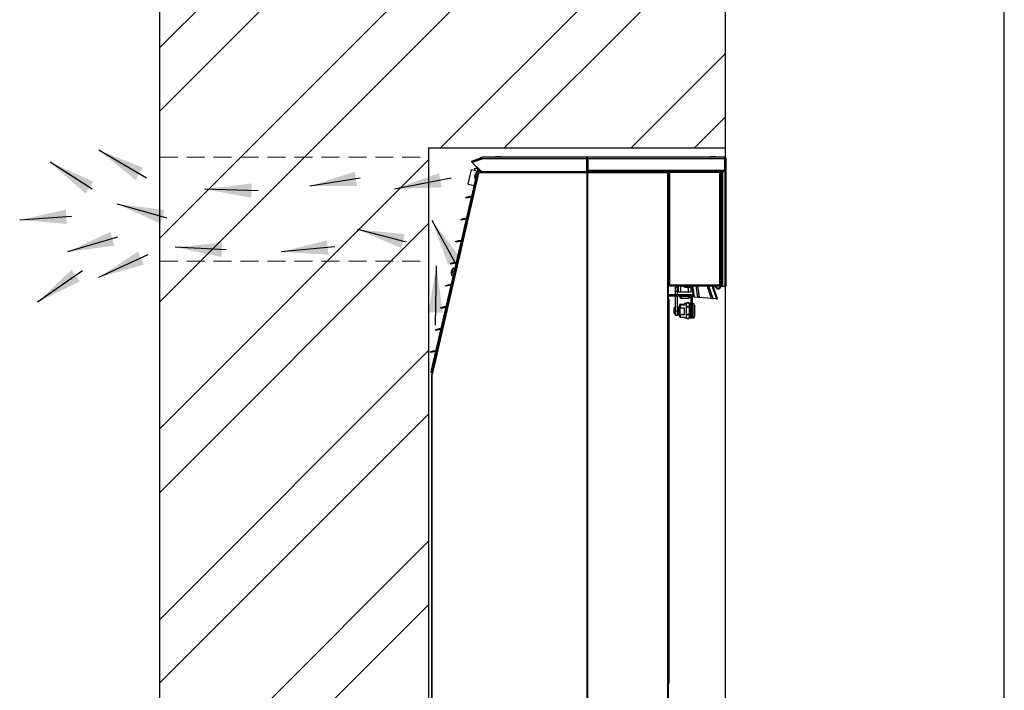
# Paper-space layout 'Foglio6' of a CAD drawing. Units: millimetres. Extents: x 5 to 415, y 5 to 292.
# Drawn here: x 266 to 335, y 163 to 210 of the extents above; entities that cross this region are included whole.
import ezdxf

# ---------------------------------------------------------------- set-up
doc = ezdxf.new("R2010")
doc.units = ezdxf.units.MM
doc.linetypes.add('HIDDEN', pattern=[1.905, 1.27, -0.635])
doc.layers.add('VORDERGRUND', color=160, linetype='Continuous')

psp = doc.layouts.new('Foglio6')

# ---------------------------------------------------------------- hatches: boundary and pattern name
at = {"linetype": 'Continuous', "lineweight": 18}
h = psp.add_hatch(dxfattribs=at)
h.set_pattern_fill('ANSI32', style=0)
edge = h.paths.add_edge_path(flags=0)
edge.add_line((315.729, 141.48), (315.729, 153.756))
edge.add_line((315.729, 153.756), (294.729, 153.756))
edge.add_line((294.729, 153.756), (294.729, 201.289))
edge.add_line((294.729, 201.289), (315.729, 201.289))
edge.add_line((315.729, 201.289), (315.729, 253.756))
edge.add_line((315.729, 253.756), (275.729, 253.756))
edge.add_line((275.729, 253.756), (275.729, 147.143))
edge.add_spline(control_points=[(275.729, 147.143), (279.159, 145.459), (288.634, 143.422), (302.877, 153.17), (309.799, 140.298), (314.404, 140.985), (315.729, 141.48)], knot_values=[0.371816, 0.371816, 0.371816, 0.371816, 0.398453, 0.439717, 0.465473, 0.475505, 0.475505, 0.475505, 0.475505], weights=[1, 1, 1, 1, 1, 1, 1], degree=3, periodic=0)

# ---------------------------------------------------------------- linework, layer by layer
at = {"color": 7, "linetype": 'Continuous', "lineweight": 25}
for p, q in [((275.729, 147.143), (275.729, 253.756)), ((315.729, 201.289), (315.729, 253.756)), ((335.437, 87.089), (335.437, 253.756)), ((294.729, 201.289), (315.729, 201.289)), ((294.729, 201.289), (294.729, 153.756)), ((315.729, 200.586), (315.729, 201.289)), ((297.784, 200.361), (298.346, 200.565)), ((298.321, 200.503), (297.801, 200.313)), ((298.497, 200.503), (297.825, 200.248)), ((298.413, 200.536), (298.321, 200.503)), ((298.497, 200.503), (298.321, 200.503)), ((298.346, 200.565), (298.437, 200.599)), ((298.477, 200.536), (298.413, 200.536)), ((298.477, 200.569), (298.485, 200.597)), ((298.477, 200.536), (298.477, 200.569)), ((298.477, 200.536), (305.901, 200.536)), ((298.477, 200.536), (298.497, 200.503)), ((298.485, 200.597), (298.5, 200.616)), ((298.5, 200.616), (298.518, 200.623)), ((305.978, 200.623), (298.518, 200.623)), ((299.618, 200.665), (299.607, 200.665)), ((299.618, 200.648), (299.618, 200.665)), ((299.625, 200.665), (299.618, 200.665)), ((299.632, 200.665), (299.642, 200.665)), ((299.642, 200.665), (299.677, 200.665)), ((299.642, 200.655), (299.642, 200.665)), ((299.715, 200.665), (299.677, 200.665)), ((299.725, 200.665), (299.715, 200.665)), ((299.732, 200.665), (299.739, 200.665)), ((299.739, 200.665), (299.749, 200.665)), ((305.91, 200.569), (305.901, 200.536)), ((305.901, 200.536), (305.933, 200.536)), ((305.901, 200.536), (305.901, 199.623)), ((305.927, 200.597), (305.91, 200.569)), ((305.951, 200.616), (305.927, 200.597)), ((305.933, 200.536), (305.956, 200.536)), ((305.933, 199.623), (305.933, 200.536)), ((305.978, 200.623), (305.951, 200.616)), ((306.001, 200.536), (305.956, 200.536)), ((305.956, 200.536), (305.956, 199.623)), ((305.984, 200.616), (305.978, 200.623)), ((315.658, 200.623), (305.978, 200.623)), ((305.99, 200.597), (305.984, 200.616)), ((305.995, 200.569), (305.99, 200.597)), ((306.001, 200.536), (305.995, 200.569)), ((306.001, 200.536), (306.001, 199.623)), ((306.001, 200.536), (315.645, 200.536)), ((314.741, 200.665), (314.752, 200.665)), ((314.774, 200.665), (314.752, 200.665)), ((314.811, 200.665), (314.774, 200.665)), ((314.812, 200.665), (314.85, 200.665)), ((314.85, 200.665), (314.849, 200.652)), ((314.872, 200.665), (314.85, 200.665)), ((314.872, 200.665), (314.871, 200.648)), ((314.883, 200.665), (314.872, 200.665)), ((315.648, 200.569), (315.645, 200.536)), ((315.645, 200.536), (315.712, 200.536)), ((315.645, 200.536), (315.645, 199.709)), ((315.651, 200.597), (315.648, 200.569)), ((315.655, 200.616), (315.651, 200.597)), ((315.658, 200.623), (315.655, 200.616)), ((315.712, 200.536), (315.745, 200.536)), ((315.712, 199.709), (315.712, 200.536)), ((315.745, 200.536), (315.745, 199.709)), ((297.801, 200.313), (297.784, 200.361)), ((297.825, 200.248), (297.801, 200.313)), ((298.346, 199.732), (297.825, 200.248)), ((297.825, 200.248), (297.83, 200.236)), ((298.338, 199.732), (297.83, 200.236)), ((298.19, 199.879), (297.956, 199.807)), ((297.956, 199.807), (297.982, 199.801)), ((297.982, 199.801), (298.201, 199.868)), ((298.193, 199.652), (298.228, 199.804)), ((298.228, 199.804), (298.235, 199.834)), ((298.271, 199.602), (294.964, 185.281)), ((298.287, 199.589), (294.98, 185.266)), ((297.532, 198.719), (297.774, 199.767)), ((297.774, 199.767), (298.197, 199.669)), ((297.991, 199.287), (297.992, 199.289)), ((298.003, 199.337), (298.002, 199.335)), ((298.003, 199.337), (298.01, 199.369)), ((298.021, 199.416), (298.021, 199.418)), ((298.021, 199.416), (298.021, 199.415)), ((298.142, 199.047), (298.262, 199.567)), ((298.262, 199.567), (298.162, 199.59)), ((298.193, 199.652), (298.178, 199.586)), ((298.258, 199.637), (298.193, 199.652)), ((298.258, 199.637), (298.243, 199.571)), ((298.291, 199.779), (298.258, 199.637)), ((298.262, 199.654), (298.333, 199.638)), ((298.271, 199.604), (298.271, 199.602)), ((298.322, 199.592), (298.271, 199.604)), ((298.323, 199.59), (298.271, 199.602)), ((298.308, 199.762), (298.282, 199.65)), ((298.287, 199.589), (298.287, 199.529)), ((298.287, 199.589), (298.325, 199.589)), ((298.287, 199.529), (298.31, 199.529)), ((305.947, 199.529), (298.31, 199.529)), ((298.322, 199.591), (298.351, 199.72)), ((298.323, 199.591), (298.323, 199.59)), ((298.325, 199.574), (298.325, 199.589)), ((298.338, 199.732), (298.346, 199.732)), ((305.947, 199.589), (298.353, 199.589)), ((298.39, 199.589), (298.41, 199.677)), ((298.543, 199.589), (298.398, 199.623)), ((298.4, 199.589), (298.401, 199.595)), ((298.401, 199.595), (298.425, 199.589)), ((298.621, 199.623), (298.613, 199.623)), ((298.621, 199.623), (305.901, 199.623)), ((299, 199.623), (298.993, 199.589)), ((299.006, 199.589), (299.014, 199.623)), ((299.545, 199.623), (299.545, 199.589)), ((299.812, 199.589), (299.812, 199.623)), ((300.213, 199.589), (300.213, 199.623)), ((300.412, 199.589), (300.412, 199.623)), ((301.007, 199.623), (301.007, 199.589)), ((301.34, 199.623), (301.34, 199.589)), ((304.038, 199.59), (304.038, 199.589)), ((305.901, 199.623), (305.933, 199.623)), ((305.956, 199.623), (305.933, 199.623)), ((305.947, 199.589), (305.947, 199.529)), ((305.947, 199.589), (305.99, 199.589)), ((305.947, 154.063), (305.947, 199.529)), ((306.001, 199.623), (305.956, 199.623)), ((305.99, 199.529), (305.99, 199.589)), ((306.026, 199.589), (305.99, 199.589)), ((311.632, 199.529), (305.99, 199.529)), ((305.99, 154.063), (305.99, 199.529)), ((306.001, 199.623), (306.067, 199.623)), ((311.632, 199.589), (306.026, 199.589)), ((306.067, 199.709), (315.645, 199.709)), ((306.067, 199.709), (306.067, 199.623)), ((306.067, 199.623), (311.771, 199.623)), ((307.506, 199.623), (307.505, 199.623)), ((308.304, 199.623), (308.303, 199.623)), ((310.992, 199.623), (310.992, 199.589)), ((311.525, 199.589), (311.525, 199.623)), ((311.632, 199.589), (311.632, 199.529)), ((311.632, 199.556), (311.771, 199.556)), ((311.632, 199.529), (311.688, 199.529)), ((311.632, 199.529), (311.632, 154.063)), ((311.688, 154.063), (311.688, 199.529)), ((311.688, 199.456), (311.771, 199.456)), ((311.688, 199.423), (311.771, 199.423)), ((311.691, 199.416), (311.691, 191.716)), ((311.691, 199.416), (311.764, 199.416)), ((311.702, 199.556), (311.702, 199.557)), ((311.764, 199.416), (311.771, 199.416)), ((311.764, 199.416), (311.764, 191.716)), ((311.771, 199.549), (311.771, 199.623)), ((315.33, 199.623), (311.771, 199.623)), ((311.771, 199.416), (311.771, 199.549)), ((315.33, 199.549), (311.771, 199.549)), ((315.33, 199.623), (315.338, 199.623)), ((315.33, 199.623), (315.33, 199.549)), ((315.33, 199.623), (315.331, 199.623)), ((315.33, 199.556), (315.331, 199.556)), ((315.331, 199.549), (315.33, 199.549)), ((315.331, 199.623), (315.331, 199.556)), ((315.331, 191.696), (315.331, 199.549)), ((315.331, 199.549), (315.404, 199.549)), ((315.338, 199.623), (315.404, 199.623)), ((315.338, 199.549), (315.338, 199.623)), ((315.404, 199.623), (315.611, 199.623)), ((315.404, 199.549), (315.404, 199.623)), ((315.404, 199.549), (315.404, 191.696)), ((315.475, 199.289), (315.404, 199.289)), ((315.475, 198.656), (315.475, 199.356)), ((315.475, 199.356), (315.478, 199.356)), ((315.478, 199.589), (315.512, 199.623)), ((315.478, 191.523), (315.478, 199.589)), ((315.478, 199.589), (315.512, 199.589)), ((315.512, 199.589), (315.512, 199.623)), ((315.512, 199.589), (315.512, 191.523)), ((315.712, 199.589), (315.512, 199.589)), ((315.62, 199.629), (315.611, 199.623)), ((315.611, 199.623), (315.658, 199.623)), ((315.628, 199.648), (315.62, 199.629)), ((315.636, 199.676), (315.628, 199.648)), ((315.645, 199.709), (315.636, 199.676)), ((315.645, 199.709), (315.712, 199.709)), ((315.658, 199.623), (315.712, 199.623)), ((315.712, 199.709), (315.745, 199.709)), ((315.745, 199.623), (315.712, 199.623)), ((315.712, 199.589), (315.712, 199.623)), ((315.745, 199.589), (315.712, 199.623)), ((315.712, 191.523), (315.712, 199.589)), ((315.712, 199.589), (315.745, 199.589)), ((315.729, 199.605), (315.729, 199.623)), ((315.743, 199.689), (315.745, 199.689)), ((315.744, 199.702), (315.744, 199.698)), ((315.744, 199.689), (315.745, 199.623)), ((315.745, 199.589), (315.745, 191.523)), ((294.944, 185.577), (297.995, 198.793)), ((295.009, 185.562), (298.06, 198.778)), ((297.532, 198.719), (297.955, 198.622)), ((298.142, 199.047), (297.762, 197.399)), ((297.995, 198.793), (298.047, 199.02)), ((298.06, 198.778), (297.995, 198.793)), ((297.995, 198.441), (298.003, 198.474)), ((298.002, 198.44), (297.995, 198.441)), ((298.033, 198.604), (298.003, 198.474)), ((298.02, 198.607), (298.04, 198.602)), ((298.042, 199.07), (298.142, 199.047)), ((298.058, 199.066), (298.047, 199.02)), ((298.047, 199.02), (298.112, 199.005)), ((298.112, 199.005), (298.06, 198.778)), ((298.123, 199.051), (298.112, 199.005)), ((315.475, 198.656), (315.478, 198.656)), ((315.478, 198.656), (315.478, 192.589)), ((297.388, 197.812), (297.52, 197.833)), ((297.398, 197.746), (297.388, 197.812)), ((297.53, 197.767), (297.398, 197.746)), ((297.761, 197.871), (297.52, 197.833)), ((297.52, 197.833), (297.53, 197.767)), ((297.767, 197.805), (297.53, 197.767)), ((311.691, 197.995), (311.688, 198.005)), ((297.673, 197.101), (297.692, 197.096)), ((297.704, 197.146), (297.704, 197.146)), ((297.655, 196.938), (295.016, 185.505)), ((297.401, 196.312), (297.16, 196.274)), ((297.655, 196.938), (297.636, 196.942)), ((311.688, 196.873), (311.691, 196.885)), ((297.028, 196.253), (297.16, 196.274)), ((297.038, 196.187), (297.028, 196.253)), ((297.17, 196.208), (297.038, 196.187)), ((297.16, 196.274), (297.17, 196.208)), ((297.407, 196.246), (297.17, 196.208)), ((311.691, 195.908), (311.688, 195.908)), ((311.688, 195.056), (311.691, 195.056)), ((296.668, 194.694), (296.8, 194.715)), ((296.678, 194.628), (296.668, 194.694)), ((296.81, 194.649), (296.678, 194.628)), ((297.041, 194.753), (296.8, 194.715)), ((296.8, 194.715), (296.81, 194.649)), ((297.047, 194.687), (296.81, 194.649)), ((311.688, 193.906), (311.691, 193.914)), ((311.691, 193.91), (311.688, 193.903)), ((296.308, 193.135), (296.44, 193.156)), ((296.318, 193.069), (296.308, 193.135)), ((296.45, 193.09), (296.318, 193.069)), ((296.681, 193.194), (296.44, 193.156)), ((296.44, 193.156), (296.45, 193.09)), ((296.687, 193.128), (296.45, 193.09)), ((311.691, 193.423), (311.688, 193.415)), ((311.688, 193.384), (311.691, 193.383)), ((311.691, 193.156), (311.688, 193.156)), ((296.336, 192.502), (296.332, 192.487)), ((296.336, 192.502), (296.342, 192.529)), ((296.357, 192.595), (296.351, 192.569)), ((296.366, 192.566), (296.351, 192.569)), ((296.357, 192.594), (296.361, 192.612)), ((296.383, 192.267), (296.483, 192.244)), ((296.603, 192.764), (296.503, 192.787)), ((315.475, 192.589), (315.478, 192.589)), ((315.475, 192.589), (315.475, 191.889)), ((295.948, 191.576), (296.08, 191.597)), ((295.959, 191.51), (295.948, 191.576)), ((296.09, 191.531), (295.959, 191.51)), ((296.321, 191.635), (296.08, 191.597)), ((296.08, 191.597), (296.09, 191.531)), ((296.327, 191.569), (296.09, 191.531)), ((311.691, 191.756), (311.688, 191.756)), ((311.707, 191.689), (311.688, 191.689)), ((311.707, 191.623), (311.688, 191.623)), ((311.764, 191.716), (311.691, 191.716)), ((311.707, 191.623), (311.707, 191.689)), ((311.707, 191.689), (311.771, 191.689)), ((311.771, 191.623), (311.707, 191.623)), ((311.771, 191.716), (311.764, 191.716)), ((311.771, 191.716), (311.771, 191.623)), ((311.771, 191.623), (315.331, 191.623)), ((311.771, 191.623), (311.771, 191.549)), ((311.771, 191.549), (315.331, 191.549)), ((312.331, 191.458), (312.198, 191.458)), ((312.198, 191.148), (312.198, 191.458)), ((312.331, 191.148), (312.331, 191.458)), ((312.398, 191.089), (312.398, 191.549)), ((312.552, 191.549), (312.552, 191.089)), ((312.718, 191.529), (312.718, 191.516)), ((312.718, 191.516), (313.384, 191.516)), ((312.796, 191.474), (312.792, 191.474)), ((313.264, 191.456), (313.264, 191.089)), ((313.31, 191.474), (313.306, 191.474)), ((313.36, 191.479), (313.367, 191.48)), ((313.474, 190.778), (313.363, 191.503)), ((313.363, 191.46), (313.37, 191.461)), ((313.364, 191.455), (313.371, 191.456)), ((313.364, 191.455), (313.366, 191.444)), ((313.366, 191.444), (313.372, 191.445)), ((313.366, 191.44), (313.373, 191.441)), ((313.384, 191.516), (313.384, 191.529)), ((314.837, 191.549), (315.146, 190.653)), ((315.331, 191.623), (315.331, 191.696)), ((315.404, 191.696), (315.331, 191.696)), ((315.331, 191.623), (315.331, 191.549)), ((315.404, 191.689), (315.338, 191.695)), ((315.451, 191.623), (315.367, 191.634)), ((315.478, 191.623), (315.395, 191.623)), ((315.475, 191.956), (315.404, 191.956)), ((315.404, 191.696), (315.404, 191.696)), ((315.478, 191.603), (315.473, 191.603)), ((315.475, 191.889), (315.478, 191.889)), ((315.478, 191.523), (315.512, 191.523)), ((315.478, 191.523), (315.512, 191.489)), ((315.512, 191.489), (315.512, 191.523)), ((315.512, 191.523), (315.712, 191.523)), ((315.712, 191.489), (315.512, 191.489)), ((315.712, 191.523), (315.745, 191.523)), ((315.712, 191.489), (315.712, 191.523)), ((315.712, 191.489), (315.745, 191.523)), ((315.729, 162.43), (315.729, 191.507)), ((313.292, 190.914), (311.688, 190.914)), ((313.292, 190.814), (311.688, 190.814)), ((312.331, 191.148), (312.198, 191.148)), ((312.198, 190.914), (312.198, 191.148)), ((312.198, 189.781), (312.198, 190.814)), ((312.331, 190.914), (312.331, 191.148)), ((312.331, 189.781), (312.331, 190.814)), ((312.552, 191.089), (312.398, 191.089)), ((312.519, 190.674), (312.519, 190.814)), ((313.11, 191.089), (312.552, 191.089)), ((312.586, 190.814), (312.586, 190.674)), ((312.586, 190.814), (313.119, 190.814)), ((313.11, 191.089), (313.11, 191.415)), ((313.264, 191.089), (313.11, 191.089)), ((313.119, 190.674), (313.119, 190.814)), ((313.186, 190.814), (313.186, 190.674)), ((313.292, 190.914), (313.292, 190.814)), ((313.299, 190.808), (313.399, 190.808)), ((313.299, 189.381), (313.299, 190.808)), ((313.368, 191.427), (313.375, 191.428)), ((313.368, 191.427), (313.371, 191.412)), ((313.371, 191.412), (313.377, 191.413)), ((313.371, 191.412), (313.372, 191.401)), ((313.372, 191.401), (313.379, 191.402)), ((313.372, 191.401), (313.375, 191.385)), ((313.375, 191.385), (313.381, 191.386)), ((313.378, 191.365), (313.384, 191.366)), ((313.378, 191.365), (313.379, 191.354)), ((313.379, 191.354), (313.386, 191.355)), ((313.385, 191.317), (313.392, 191.318)), ((313.392, 191.271), (313.399, 191.272)), ((313.396, 191.249), (313.402, 191.25)), ((313.396, 191.249), (313.397, 191.238)), ((313.397, 191.238), (313.404, 191.239)), ((313.399, 189.381), (313.399, 190.808)), ((313.4, 191.217), (313.407, 191.218)), ((313.405, 191.188), (313.411, 191.189)), ((313.405, 191.188), (313.407, 191.177)), ((313.407, 191.177), (313.413, 191.178)), ((313.41, 191.156), (313.416, 191.157)), ((313.414, 191.127), (313.421, 191.128)), ((313.414, 191.127), (313.416, 191.116)), ((313.416, 191.116), (313.422, 191.117)), ((313.419, 191.095), (313.426, 191.096)), ((313.426, 191.049), (313.433, 191.05)), ((313.433, 191.003), (313.44, 191.004)), ((313.436, 190.984), (313.443, 190.985)), ((313.436, 190.984), (313.439, 190.962)), ((313.439, 190.962), (313.446, 190.963)), ((313.442, 190.947), (313.448, 190.948)), ((313.445, 190.928), (313.451, 190.929)), ((313.445, 190.926), (313.451, 190.927)), ((313.445, 190.926), (313.448, 190.905)), ((313.448, 190.905), (313.455, 190.906)), ((313.451, 190.886), (313.458, 190.887)), ((313.451, 190.886), (313.458, 190.887)), ((313.451, 190.886), (313.452, 190.882)), ((313.451, 190.886), (313.451, 190.886)), ((313.452, 190.88), (313.459, 190.881)), ((313.458, 190.84), (313.465, 190.841)), ((313.465, 190.793), (313.472, 190.794)), ((313.529, 190.747), (313.504, 190.75)), ((313.508, 190.773), (313.777, 190.75)), ((313.799, 190.724), (313.529, 190.747)), ((313.875, 190.745), (313.873, 190.717)), ((313.875, 190.745), (314.73, 190.67)), ((315.195, 191.329), (315.228, 191.329)), ((315.359, 191.396), (315.369, 191.412)), ((295.961, 190.076), (295.72, 190.038)), ((311.688, 190.596), (311.738, 190.596)), ((311.738, 163.463), (311.738, 190.596)), ((312.499, 190.126), (312.472, 190.126)), ((312.472, 189.436), (312.472, 190.126)), ((312.519, 190.239), (312.499, 190.234)), ((312.499, 190.234), (312.499, 190.189)), ((312.499, 190.189), (312.519, 190.185)), ((312.499, 189.939), (312.499, 190.189)), ((312.586, 190.674), (312.519, 190.674)), ((312.519, 190.239), (312.832, 190.239)), ((312.519, 190.185), (312.519, 189.982)), ((312.832, 190.185), (312.519, 190.185)), ((312.586, 190.674), (313.119, 190.674)), ((312.964, 190.281), (312.832, 190.281)), ((312.832, 190.281), (312.832, 190.185)), ((313.009, 190.359), (312.964, 190.281)), ((312.964, 190.214), (312.964, 190.281)), ((312.964, 189.781), (312.964, 190.214)), ((313.009, 190.359), (313.12, 190.359)), ((313.009, 190.07), (313.12, 190.07)), ((313.186, 190.674), (313.119, 190.674)), ((313.164, 190.281), (313.12, 190.359)), ((313.279, 190.281), (313.164, 190.281)), ((313.164, 190.281), (313.164, 190.214)), ((313.164, 190.214), (313.164, 189.781)), ((313.299, 190.261), (313.279, 190.281)), ((313.279, 189.281), (313.279, 190.281)), ((313.476, 190.278), (313.399, 190.278)), ((313.529, 190.175), (313.476, 190.278)), ((313.476, 190.278), (313.476, 189.781)), ((313.529, 190.175), (313.529, 189.387)), ((313.531, 189.781), (313.531, 190.089)), ((313.873, 190.717), (313.799, 190.724)), ((314.728, 190.642), (313.873, 190.717)), ((314.73, 190.67), (314.728, 190.642)), ((314.807, 190.636), (314.728, 190.642)), ((315.074, 190.612), (314.807, 190.636)), ((314.832, 190.672), (315.099, 190.649)), ((315.112, 190.609), (315.074, 190.612)), ((295.588, 190.017), (295.72, 190.038)), ((295.599, 189.951), (295.588, 190.017)), ((295.73, 189.972), (295.599, 189.951)), ((295.72, 190.038), (295.73, 189.972)), ((295.967, 190.01), (295.73, 189.972)), ((312.073, 189.868), (312.071, 189.828)), ((312.071, 189.828), (312.073, 189.809)), ((312.073, 189.754), (312.071, 189.735)), ((312.071, 189.735), (312.073, 189.695)), ((312.079, 189.915), (312.073, 189.868)), ((312.073, 189.809), (312.079, 189.808)), ((312.079, 189.755), (312.073, 189.754)), ((312.073, 189.695), (312.079, 189.648)), ((312.079, 189.917), (312.079, 189.915)), ((312.079, 189.648), (312.079, 189.647)), ((312.153, 189.998), (312.153, 189.565)), ((312.198, 189.781), (312.331, 189.781)), ((312.198, 189.471), (312.198, 189.781)), ((312.198, 189.471), (312.331, 189.471)), ((312.414, 190.028), (312.331, 190.028)), ((312.331, 189.471), (312.331, 189.781)), ((312.331, 189.535), (312.414, 189.535)), ((312.381, 189.841), (312.414, 189.841)), ((312.381, 189.721), (312.381, 189.841)), ((312.414, 189.721), (312.381, 189.721)), ((312.414, 189.841), (312.414, 190.028)), ((312.424, 189.998), (312.414, 189.998)), ((312.424, 189.841), (312.414, 189.841)), ((312.414, 189.535), (312.414, 189.721)), ((312.414, 189.721), (312.424, 189.721)), ((312.414, 189.565), (312.424, 189.565)), ((312.464, 190.001), (312.424, 190.001)), ((312.424, 189.984), (312.424, 190.001)), ((312.424, 189.441), (312.424, 189.984)), ((312.464, 189.984), (312.424, 189.984)), ((312.424, 189.441), (312.464, 189.441)), ((312.472, 190.028), (312.464, 190.028)), ((312.464, 190.028), (312.464, 190.001)), ((312.464, 189.984), (312.464, 190.001)), ((312.464, 189.441), (312.464, 189.984)), ((312.464, 189.841), (312.472, 189.841)), ((312.472, 189.721), (312.464, 189.721)), ((312.464, 189.535), (312.472, 189.535)), ((312.472, 189.436), (312.499, 189.436)), ((312.519, 189.982), (312.499, 189.939)), ((312.499, 189.939), (312.499, 189.529)), ((312.499, 189.529), (312.519, 189.486)), ((312.499, 189.328), (312.499, 189.529)), ((312.519, 189.982), (312.832, 189.982)), ((312.519, 189.486), (312.519, 189.323)), ((312.832, 189.486), (312.519, 189.486)), ((312.832, 189.486), (312.832, 189.982)), ((312.964, 189.348), (312.964, 189.781)), ((312.964, 189.281), (312.964, 189.348)), ((313.12, 189.493), (313.009, 189.493)), ((313.164, 189.781), (313.164, 189.348)), ((313.164, 189.348), (313.164, 189.281)), ((313.299, 189.381), (313.399, 189.381)), ((313.299, 189.248), (313.299, 189.381)), ((313.399, 189.381), (313.399, 189.248)), ((313.476, 189.781), (313.476, 189.284)), ((313.476, 189.284), (313.529, 189.387)), ((313.531, 189.473), (313.531, 189.781)), ((312.519, 189.323), (312.499, 189.328)), ((312.519, 189.323), (312.832, 189.323)), ((312.832, 189.281), (312.832, 189.323)), ((312.832, 189.281), (312.964, 189.281)), ((312.964, 189.281), (313.009, 189.204)), ((313.12, 189.204), (313.009, 189.204)), ((313.12, 189.204), (313.164, 189.281)), ((313.164, 189.281), (313.279, 189.281)), ((313.279, 189.281), (313.299, 189.301)), ((313.399, 189.248), (313.299, 189.248)), ((313.399, 189.284), (313.476, 189.284)), ((295.228, 188.458), (295.36, 188.479)), ((295.239, 188.392), (295.228, 188.458)), ((295.37, 188.413), (295.239, 188.392)), ((295.601, 188.517), (295.36, 188.479)), ((295.36, 188.479), (295.37, 188.413)), ((295.607, 188.451), (295.37, 188.413)), ((294.868, 186.899), (295, 186.92)), ((294.879, 186.833), (294.868, 186.899)), ((295.01, 186.854), (294.879, 186.833)), ((295.241, 186.958), (295, 186.92)), ((295, 186.92), (295.01, 186.854)), ((295.247, 186.892), (295.01, 186.854)), ((294.909, 185.425), (294.944, 185.577)), ((294.974, 185.41), (294.909, 185.425)), ((294.944, 185.577), (295.009, 185.562)), ((294.964, 185.27), (294.962, 185.256)), ((294.962, 185.189), (294.98, 185.266)), ((294.978, 185.256), (294.962, 185.256)), ((294.962, 185.256), (294.962, 185.189)), ((294.962, 154.063), (294.962, 185.189)), ((294.964, 185.281), (295.03, 185.566)), ((294.966, 185.277), (294.964, 185.27)), ((294.979, 185.266), (294.964, 185.27)), ((294.973, 185.408), (294.974, 185.41)), ((294.993, 185.404), (294.973, 185.408)), ((295.009, 185.562), (294.974, 185.41)), ((294.98, 154.063), (294.98, 185.266)), ((295.016, 185.505), (294.993, 185.404)), ((294.997, 185.509), (295.016, 185.505)), ((295.041, 185.614), (295.041, 185.614)), ((311.688, 163.463), (311.738, 163.463))]:
    psp.add_line(p, q, dxfattribs=at)
at = {"color": 7, "linetype": 'HIDDEN', "lineweight": 18}
for p, q in [((275.729, 87.089), (275.729, 253.756)), ((315.729, 87.089), (315.729, 253.756)), ((335.437, 87.089), (335.437, 253.756)), ((294.729, 153.756), (294.729, 201.289)), ((294.729, 201.289), (315.729, 201.289)), ((275.729, 200.623), (294.729, 200.623)), ((275.729, 200.623), (275.729, 193.289)), ((294.729, 200.623), (294.729, 193.289)), ((315.729, 199.623), (315.729, 200.586)), ((315.729, 191.507), (315.729, 199.605)), ((275.729, 193.289), (294.729, 193.289))]:
    psp.add_line(p, q, dxfattribs=at)
at = {"color": 8, "linetype": 'Continuous', "lineweight": 25}
for p, q in [((298.228, 199.804), (298.277, 199.793)), ((298.025, 199.084), (298.141, 199.585)), ((298.042, 199.07), (298.162, 199.59)), ((300.265, 199.623), (300.265, 199.589)), ((300.328, 199.589), (300.328, 199.623)), ((298.003, 198.474), (298.01, 198.472)), ((297.761, 197.871), (297.769, 197.816)), ((297.703, 197.231), (297.722, 197.226)), ((297.401, 196.312), (297.409, 196.257)), ((311.691, 195.474), (311.688, 195.474)), ((297.041, 194.753), (297.05, 194.698)), ((311.691, 193.808), (311.688, 193.801)), ((296.681, 193.194), (296.69, 193.139)), ((296.366, 192.281), (296.437, 192.588)), ((296.383, 192.267), (296.456, 192.585)), ((296.437, 192.588), (296.482, 192.782)), ((296.456, 192.585), (296.503, 192.787)), ((296.321, 191.635), (296.33, 191.58)), ((313.051, 191.529), (312.718, 191.529)), ((313.384, 191.529), (313.051, 191.529)), ((313.389, 191.549), (313.508, 190.773)), ((313.777, 190.75), (313.655, 191.549)), ((313.752, 191.549), (313.875, 190.745)), ((314.73, 190.67), (314.427, 191.549)), ((314.529, 191.549), (314.832, 190.672)), ((315.099, 190.649), (314.788, 191.549)), ((295.961, 190.076), (295.97, 190.021)), ((312.083, 189.939), (312.083, 189.623)), ((295.601, 188.517), (295.61, 188.462)), ((295.241, 186.958), (295.25, 186.903))]:
    psp.add_line(p, q, dxfattribs=at)
at = {"color": 7, "linetype": 'Continuous', "lineweight": 25, "flags": 128}
for points in [[(298.234, 199.442), (298.233, 199.439), (298.231, 199.432), (298.229, 199.42), (298.225, 199.404), (298.22, 199.384), (298.215, 199.36), (298.209, 199.335), (298.203, 199.307), (298.196, 199.279), (298.19, 199.251), (298.183, 199.224), (298.177, 199.198), (298.172, 199.175), (298.167, 199.155), (298.164, 199.139), (298.161, 199.127), (298.159, 199.119), (298.159, 199.117), (298.159, 199.119), (298.161, 199.127), (298.164, 199.139), (298.167, 199.155), (298.169, 199.16)], [(298.271, 199.604), (298.27, 199.598), (298.266, 199.58), (298.262, 199.567)], [(311.688, 196.626), (311.688, 196.626), (311.69, 196.625), (311.691, 196.625), (311.691, 196.624)], [(311.691, 196.613), (311.691, 196.613), (311.69, 196.612), (311.688, 196.612), (311.688, 196.612)], [(311.691, 195.916), (311.691, 195.915), (311.69, 195.915), (311.688, 195.914), (311.688, 195.914)], [(314.937, 191.549), (314.975, 191.503), (315.015, 191.468)], [(315.403, 191.464), (315.449, 191.503), (315.478, 191.538)], [(315.427, 191.505), (315.44, 191.522), (315.478, 191.603)], [(314.807, 190.636), (314.812, 190.636), (314.816, 190.638), (314.821, 190.641), (314.825, 190.646), (314.828, 190.651), (314.83, 190.658), (314.831, 190.665), (314.832, 190.672)], [(315.074, 190.612), (315.079, 190.613), (315.083, 190.614), (315.088, 190.618), (315.092, 190.622), (315.095, 190.628), (315.097, 190.635), (315.099, 190.642), (315.099, 190.649)], [(312.079, 189.808), (312.079, 189.801), (312.079, 189.795), (312.079, 189.788), (312.079, 189.781), (312.079, 189.775), (312.079, 189.768), (312.079, 189.761), (312.079, 189.755)], [(295.041, 185.614), (295.041, 185.613), (295.04, 185.61), (295.04, 185.607), (295.038, 185.601), (295.037, 185.594), (295.035, 185.586), (295.033, 185.577), (295.03, 185.566)]]:
    psp.add_lwpolyline(points, dxfattribs=at)
at = {"color": 8, "linetype": 'Continuous', "lineweight": 25, "flags": 128}
psp.add_lwpolyline([(311.691, 193.728), (311.689, 193.728), (311.688, 193.728)], dxfattribs=at)
at = {"color": 7, "linetype": 'Continuous', "lineweight": 25}
for centre, radius, start, end in [((298.372, 200.519), 0.0532, 119.56306, 197.97294), ((298.463, 200.552), 0.0532, 119.56306, 197.97294), ((298.492, 200.607), 0.0108, 72.15318, 108.54717), ((299.678, 200.048), 0.621, 96.55236, 112.34782), ((299.654, 200.493), 0.176, 101.71359, 117.94499), ((299.601, 200.138), 0.512, 86.66114, 93.33886), ((299.696, 200.198), 0.471, 96.60841, 100.08244), ((299.649, 200.581), 0.0883, 106.25133, 114.05852), ((299.713, 200.493), 0.176, 101.71359, 117.94499), ((299.66, 200.194), 0.475, 73.28353, 83.37348), ((299.666, 200.121), 0.547, 81.38277, 83.88376), ((299.678, 200.048), 0.621, 67.65218, 83.44764), ((299.695, 200.194), 0.475, 73.28353, 83.37348), ((299.814, 200.481), 0.168, 84.1745, 95.8255), ((314.812, 200.048), 0.621, 96.63805, 112.34782), ((314.796, 200.183), 0.485, 96.54504, 106.52281), ((314.674, 200.494), 0.156, 83.94269, 96.05731), ((314.829, 200.183), 0.485, 96.54504, 106.52281), ((314.776, 200.504), 0.165, 61.08521, 77.80552), ((314.795, 200.187), 0.482, 80.61512, 83.47146), ((314.886, 200.125), 0.524, 86.70156, 93.29844), ((314.837, 200.504), 0.165, 61.08521, 77.80552), ((314.812, 200.048), 0.621, 67.65218, 83.36195), ((298.423, 199.256), 0.433, 175.93123, 203.35837), ((298.216, 199.282), 0.225, 178.14978, 192.02199), ((298.243, 199.203), 0.248, 161.28925, 172.71075), ((298.242, 199.325), 0.24, 177.73435, 191.19212), ((298.228, 199.33), 0.225, 178.14978, 192.02199), ((298.23, 199.273), 0.24, 142.80788, 156.26565), ((298.423, 199.256), 0.433, 130.64163, 158.06877), ((298.241, 199.319), 0.24, 142.80788, 156.26565), ((298.268, 199.39), 0.231, 161.07204, 172.92796), ((298.157, 199.566), 0.024, 77, 130.64163), ((298.363, 199.537), 0.0536, 101.42175, 188.04947), ((298.048, 199.093), 0.024, 203.35837, 257), ((297.755, 197.904), 0.0333, 279, 347), ((297.396, 196.345), 0.0333, 279, 347), ((297.036, 194.786), 0.0333, 279, 347), ((296.676, 193.227), 0.0333, 279, 347), ((296.742, 192.45), 0.412, 174.90154, 185.2791), ((296.357, 192.414), 0.0248, 148.83851, 185.16149), ((296.764, 192.453), 0.433, 185.27928, 203.35837), ((296.746, 192.465), 0.412, 174.90154, 185.2791), ((296.382, 192.487), 0.0581, 109.99962, 133.58963), ((296.406, 192.589), 0.0581, 200.41037, 224.00038), ((296.397, 192.552), 0.0581, 109.99962, 133.58963), ((296.746, 192.465), 0.412, 148.7209, 159.09846), ((296.811, 192.472), 0.454, 162.77755, 171.22245), ((296.388, 192.291), 0.024, 203.35837, 257), ((296.764, 192.453), 0.433, 130.64163, 148.72072), ((296.497, 192.763), 0.024, 77, 130.64163), ((296.316, 191.668), 0.0333, 279, 347), ((312.738, 191.529), 0.02, 90, 180), ((313.114, 192.133), 0.733, 237.33248, 244.03866), ((312.989, 192.133), 0.733, 295.96134, 302.66752), ((313.364, 191.529), 0.02, 0, 90), ((315.195, 191.489), 0.16, 157.97569, 270), ((315.212, 191.681), 0.278, 243.6364, 306.93468), ((315.228, 191.489), 0.16, 270, 50.08379), ((315.331, 191.696), 0.00667, 270, 354.78409), ((315.331, 191.696), 0.0733, 270, 354.78409), ((315.331, 191.696), 0.00667, 354.78409, 0), ((315.331, 191.696), 0.0733, 354.78409, 0), ((313.292, 190.808), 0.107, 0, 90), ((313.292, 190.808), 0.00667, 0, 90), ((313.507, 190.783), 0.0333, 188.70385, 265), ((313.535, 190.774), 0.027, 181.5337, 258.28469), ((313.804, 190.75), 0.027, 181.5337, 258.28469), ((295.956, 190.109), 0.0333, 279, 347), ((313.518, 190.089), 0.0133, 0, 31.78402), ((315.115, 190.642), 0.0333, 265, 19.02291), ((312.703, 189.749), 0.633, 189.26022, 191.4542), ((312.703, 189.813), 0.633, 168.5458, 170.55192), ((312.155, 189.925), 0.0733, 91.40307, 168.5458), ((312.155, 189.638), 0.0733, 191.4542, 268.59693), ((312.151, 189.918), 0.08, 54.31467, 88.65666), ((312.151, 189.645), 0.08, 271.34334, 305.68533), ((313.518, 189.473), 0.0133, 328.21598, 360), ((295.596, 188.55), 0.0333, 279, 347), ((295.236, 186.991), 0.0333, 279, 347)]:
    psp.add_arc(centre, radius, start, end, dxfattribs=at)
for centre, major_axis, ratio, start_param, end_param in [((298.613, 199.956), (0.371, 0), 0.898674, 3.878552, 4.712389), ((298.621, 199.956), (0.371, 0), 0.898674, 3.878552, 4.712389), ((297.779, 197.471), (0.075, 0.325), 0.000005, 3.141593, 4.491121), ((313.61, 190.774), (0.135, -0.004), 0.040844, 3.149075, 3.858417), ((313.88, 190.75), (0.135, -0.004), 0.040844, 3.858417, 4.678722), ((314.738, 190.675), (0.141, 0.001), 0.035751, 4.653605, 5.439003), ((315.005, 190.652), (0.141, 0.001), 0.035751, 5.439003, 6.295153)]:
    psp.add_ellipse(centre, major_axis=major_axis, ratio=ratio, start_param=start_param, end_param=end_param, dxfattribs=at)
for points, knots in [([(298.495, 200.618), (298.493, 200.616), (298.486, 200.613), (298.47, 200.602), (298.457, 200.59), (298.437, 200.57), (298.424, 200.554), (298.415, 200.539), (298.413, 200.536), (298.413, 200.536)], [0, 0, 0, 0, 0.097142, 0.222791, 0.477855, 0.532513, 0.898281, 0.999968, 1, 1, 1, 1]), ([(298.437, 200.599), (298.446, 200.602), (298.459, 200.607), (298.476, 200.613), (298.485, 200.616), (298.488, 200.617), (298.489, 200.618)], [0, 0, 0, 0, 0.571227, 0.865715, 0.951142, 1, 1, 1, 1]), ([(298.489, 200.618), (298.489, 200.618), (298.493, 200.619), (298.5, 200.621), (298.51, 200.622), (298.515, 200.623), (298.518, 200.623), (298.518, 200.623)], [0, 0, 0, 0, 0.000132, 0.476868, 0.729003, 0.983088, 1, 1, 1, 1]), ([(298.518, 200.623), (298.518, 200.623), (298.518, 200.623), (298.514, 200.623), (298.506, 200.622), (298.499, 200.619), (298.495, 200.618)], [0, 0, 0, 0, 0.016975, 0.037099, 0.52484, 1, 1, 1, 1]), ([(305.933, 200.536), (305.933, 200.536), (305.933, 200.546), (305.934, 200.563), (305.941, 200.587), (305.951, 200.607), (305.962, 200.618), (305.971, 200.622), (305.975, 200.623), (305.976, 200.623), (305.976, 200.623), (305.977, 200.623), (305.977, 200.623), (305.977, 200.623), (305.978, 200.623), (305.978, 200.623), (305.978, 200.623), (305.978, 200.623)], [0, 0, 0, 0, 0.000029, 0.20559, 0.372391, 0.590586, 0.805068, 0.916134, 0.971605, 0.971659, 0.971876, 0.972745, 0.97622, 0.99014, 0.994974, 0.996143, 1, 1, 1, 1]), ([(305.978, 200.623), (305.978, 200.623), (305.978, 200.623), (305.978, 200.623), (305.978, 200.623), (305.978, 200.623), (305.977, 200.623), (305.977, 200.623), (305.975, 200.622), (305.971, 200.619), (305.965, 200.605), (305.96, 200.587), (305.957, 200.563), (305.956, 200.546), (305.956, 200.536), (305.956, 200.536)], [0, 0, 0, 0, 0.000242, 0.005027, 0.009863, 0.023787, 0.027264, 0.028133, 0.02835, 0.251663, 0.409224, 0.627489, 0.794344, 0.999971, 1, 1, 1, 1]), ([(315.712, 200.536), (315.712, 200.536), (315.712, 200.542), (315.711, 200.558), (315.706, 200.576), (315.698, 200.596), (315.686, 200.612), (315.673, 200.62), (315.665, 200.622), (315.662, 200.623), (315.661, 200.623), (315.66, 200.623), (315.659, 200.623), (315.659, 200.623), (315.659, 200.623), (315.659, 200.623), (315.659, 200.623), (315.659, 200.623), (315.659, 200.623), (315.658, 200.623), (315.658, 200.623)], [0, 0, 0, 0, 0.000027, 0.129402, 0.313585, 0.389529, 0.64755, 0.860904, 0.939385, 0.947693, 0.976723, 0.985058, 0.993266, 0.994418, 0.994491, 0.994784, 0.995954, 0.996571, 0.996744, 1, 1, 1, 1]), ([(315.658, 200.623), (315.659, 200.623), (315.666, 200.623), (315.681, 200.621), (315.705, 200.611), (315.723, 200.596), (315.736, 200.576), (315.743, 200.558), (315.745, 200.542), (315.745, 200.536), (315.745, 200.536)], [0, 0, 0, 0, 0.003256, 0.181513, 0.352451, 0.610472, 0.686415, 0.870598, 0.999973, 1, 1, 1, 1]), ([(315.658, 199.623), (315.658, 199.623), (315.663, 199.623), (315.672, 199.625), (315.687, 199.635), (315.698, 199.65), (315.706, 199.67), (315.711, 199.688), (315.712, 199.703), (315.712, 199.709), (315.712, 199.709)], [0, 0, 0, 0, 0.003256, 0.181513, 0.352451, 0.610472, 0.686415, 0.870598, 0.999973, 1, 1, 1, 1]), ([(315.745, 199.709), (315.745, 199.709), (315.745, 199.703), (315.743, 199.688), (315.736, 199.67), (315.723, 199.65), (315.704, 199.633), (315.681, 199.625), (315.669, 199.623), (315.664, 199.623), (315.662, 199.623), (315.66, 199.623), (315.66, 199.623), (315.659, 199.623), (315.659, 199.623), (315.659, 199.623), (315.659, 199.623), (315.659, 199.623), (315.659, 199.623), (315.659, 199.623), (315.658, 199.623)], [0, 0, 0, 0, 0.000027, 0.129402, 0.313585, 0.389529, 0.64755, 0.860904, 0.939385, 0.947693, 0.976723, 0.985058, 0.993266, 0.994418, 0.994491, 0.994784, 0.995954, 0.996571, 0.996744, 1, 1, 1, 1]), ([(313.306, 191.474), (313.254, 191.453), (313.172, 191.42), (313.07, 191.405), (312.97, 191.412), (312.883, 191.435), (312.815, 191.466), (312.796, 191.474)], [0, 0, 0, 0, 0.317842, 0.499878, 0.57576, 0.881228, 1, 1, 1, 1]), ([(313.356, 191.509), (313.356, 191.508), (313.357, 191.501), (313.358, 191.491), (313.36, 191.48), (313.36, 191.479), (313.36, 191.479)], [0, 0, 0, 0, 0.024641, 0.403405, 0.701696, 1, 1, 1, 1]), ([(313.363, 191.46), (313.363, 191.46), (313.363, 191.46), (313.364, 191.457), (313.364, 191.456)], [0, 0, 0, 0, 0.527608, 1, 1, 1, 1]), ([(313.366, 191.443), (313.366, 191.443), (313.366, 191.442), (313.366, 191.44), (313.366, 191.44), (313.366, 191.44)], [0, 0, 0, 0, 0.169557, 0.584914, 1, 1, 1, 1]), ([(314.993, 191.503), (314.993, 191.503), (314.991, 191.502), (314.995, 191.495), (315.005, 191.48), (315.025, 191.453), (315.044, 191.425), (315.058, 191.406), (315.064, 191.397)], [0, 0, 0, 0, 0.003381, 0.100563, 0.251762, 0.515249, 0.76703, 1, 1, 1, 1]), ([(315.056, 191.549), (315.051, 191.537), (315.04, 191.509), (315.042, 191.461), (315.059, 191.412), (315.093, 191.371), (315.137, 191.344), (315.175, 191.336), (315.198, 191.336), (315.206, 191.336), (315.211, 191.336), (315.214, 191.336), (315.217, 191.336), (315.218, 191.336), (315.221, 191.336), (315.226, 191.336), (315.238, 191.336), (315.265, 191.339), (315.298, 191.351), (315.326, 191.37), (315.35, 191.394), (315.373, 191.431), (315.383, 191.476), (315.38, 191.521), (315.366, 191.565), (315.343, 191.59), (315.331, 191.603)], [0, 0, 0, 0, 0.05477, 0.127912, 0.20099, 0.274107, 0.347169, 0.42022, 0.434833, 0.447816, 0.451062, 0.457553, 0.460799, 0.462422, 0.465668, 0.472159, 0.48117, 0.517334, 0.589976, 0.625908, 0.662112, 0.735756, 0.809385, 0.855077, 0.928713, 1, 1, 1, 1]), ([(315.112, 191.41), (315.112, 191.41), (315.112, 191.409), (315.112, 191.41), (315.111, 191.411), (315.111, 191.411), (315.111, 191.411), (315.11, 191.412), (315.11, 191.412), (315.109, 191.414), (315.107, 191.415), (315.102, 191.421), (315.089, 191.433), (315.068, 191.452), (315.052, 191.466), (315.044, 191.473)], [0, 0, 0, 0, 0.030645, 0.04394, 0.048653, 0.052429, 0.054147, 0.055871, 0.059537, 0.067924, 0.078531, 0.091878, 0.238901, 0.624768, 1, 1, 1, 1]), ([(313.379, 191.354), (313.38, 191.348), (313.382, 191.338), (313.384, 191.323), (313.385, 191.317)], [0, 0, 0, 0, 0.558763, 1, 1, 1, 1]), ([(313.385, 191.317), (313.386, 191.31), (313.388, 191.297), (313.391, 191.281), (313.392, 191.272), (313.392, 191.271), (313.392, 191.271)], [0, 0, 0, 0, 0.279573, 0.559333, 0.779589, 1, 1, 1, 1]), ([(313.397, 191.238), (313.397, 191.238), (313.397, 191.238), (313.398, 191.232), (313.399, 191.226), (313.4, 191.22), (313.4, 191.217)], [0, 0, 0, 0, 0.499445, 0.624933, 0.750561, 1, 1, 1, 1]), ([(313.4, 191.217), (313.401, 191.214), (313.402, 191.209), (313.403, 191.202), (313.404, 191.196), (313.405, 191.188), (313.405, 191.188), (313.405, 191.188)], [0, 0, 0, 0, 0.125317, 0.250662, 0.376086, 0.501515, 1, 1, 1, 1]), ([(313.407, 191.177), (313.407, 191.177), (313.406, 191.178), (313.407, 191.171), (313.408, 191.165), (313.409, 191.16), (313.41, 191.156)], [0, 0, 0, 0, 0.500537, 0.625897, 0.751368, 1, 1, 1, 1]), ([(313.41, 191.156), (313.41, 191.152), (313.411, 191.145), (313.413, 191.136), (313.414, 191.127), (313.414, 191.127), (313.414, 191.127)], [0, 0, 0, 0, 0.186544, 0.3733498, 0.5601303, 1, 1, 1, 1]), ([(313.419, 191.095), (313.419, 191.095), (313.419, 191.093), (313.421, 191.08), (313.424, 191.065), (313.425, 191.054), (313.426, 191.049)], [0, 0, 0, 0, 0.279578, 0.559114, 0.779513, 1, 1, 1, 1]), ([(313.426, 191.049), (313.427, 191.042), (313.429, 191.029), (313.432, 191.014), (313.433, 191.005), (313.433, 191.004), (313.433, 191.003)], [0, 0, 0, 0, 0.279525, 0.559271, 0.779568, 1, 1, 1, 1]), ([(313.439, 190.962), (313.439, 190.963), (313.439, 190.963), (313.44, 190.96), (313.44, 190.956), (313.441, 190.952), (313.442, 190.948), (313.442, 190.947)], [0, 0, 0, 0, 0.500563, 0.625546, 0.750273, 0.875006, 1, 1, 1, 1]), ([(313.442, 190.947), (313.442, 190.944), (313.443, 190.939), (313.444, 190.933), (313.444, 190.931), (313.444, 190.931)], [0, 0, 0, 0, 0.384236, 0.768477, 1, 1, 1, 1]), ([(313.452, 190.88), (313.453, 190.876), (313.453, 190.871), (313.455, 190.86), (313.457, 190.85), (313.458, 190.843), (313.458, 190.84)], [0, 0, 0, 0, 0.339378, 0.559416, 0.779612, 1, 1, 1, 1]), ([(313.458, 190.84), (313.459, 190.833), (313.461, 190.819), (313.464, 190.804), (313.465, 190.795), (313.465, 190.794), (313.465, 190.793)], [0, 0, 0, 0, 0.279983, 0.559322, 0.779508, 1, 1, 1, 1]), ([(312.964, 190.214), (312.967, 190.238), (312.971, 190.287), (312.996, 190.335), (313.009, 190.359)], [0, 0, 0, 0, 0.494511, 1, 1, 1, 1]), ([(313.009, 190.07), (312.996, 190.093), (312.971, 190.141), (312.967, 190.19), (312.964, 190.214)], [0, 0, 0, 0, 0.495458, 1, 1, 1, 1]), ([(312.964, 189.781), (312.967, 189.83), (312.971, 189.927), (312.996, 190.022), (313.009, 190.07)], [0, 0, 0, 0, 0.494511, 1, 1, 1, 1]), ([(313.12, 190.359), (313.132, 190.335), (313.157, 190.288), (313.162, 190.239), (313.164, 190.214)], [0, 0, 0, 0, 0.495458, 1, 1, 1, 1]), ([(313.164, 190.214), (313.162, 190.19), (313.157, 190.141), (313.132, 190.094), (313.12, 190.07)], [0, 0, 0, 0, 0.494511, 1, 1, 1, 1]), ([(313.12, 190.07), (313.132, 190.023), (313.157, 189.928), (313.162, 189.831), (313.164, 189.781)], [0, 0, 0, 0, 0.495458, 1, 1, 1, 1]), ([(313.009, 189.493), (312.996, 189.539), (312.971, 189.634), (312.967, 189.732), (312.964, 189.781)], [0, 0, 0, 0, 0.495458, 1, 1, 1, 1]), ([(312.964, 189.348), (312.967, 189.372), (312.971, 189.421), (312.996, 189.469), (313.009, 189.493)], [0, 0, 0, 0, 0.494511, 1, 1, 1, 1]), ([(313.009, 189.204), (312.996, 189.227), (312.971, 189.275), (312.967, 189.324), (312.964, 189.348)], [0, 0, 0, 0, 0.495458, 1, 1, 1, 1]), ([(313.164, 189.781), (313.162, 189.733), (313.157, 189.635), (313.132, 189.54), (313.12, 189.493)], [0, 0, 0, 0, 0.494511, 1, 1, 1, 1]), ([(313.12, 189.493), (313.132, 189.469), (313.157, 189.422), (313.162, 189.373), (313.164, 189.348)], [0, 0, 0, 0, 0.495458, 1, 1, 1, 1]), ([(313.164, 189.348), (313.162, 189.324), (313.157, 189.275), (313.132, 189.228), (313.12, 189.204)], [0, 0, 0, 0, 0.494511, 1, 1, 1, 1])]:
    psp.add_open_spline(points, degree=3, knots=knots, dxfattribs=at)
for points in [[(298.271, 199.602), (298.271, 199.601), (298.271, 199.6), (298.274, 199.597), (298.279, 199.593), (298.284, 199.591), (298.287, 199.589)], [(298.323, 199.59), (298.323, 199.59), (298.323, 199.59), (298.323, 199.59), (298.324, 199.59), (298.324, 199.59), (298.325, 199.589)], [(305.99, 199.529), (305.993, 199.537), (305.999, 199.553), (306.008, 199.573), (306.017, 199.587), (306.023, 199.589), (306.026, 199.589)], [(294.98, 185.266), (294.977, 185.267), (294.972, 185.27), (294.967, 185.274), (294.964, 185.278), (294.964, 185.28), (294.964, 185.281)]]:
    psp.add_open_spline(points, degree=3, dxfattribs=at)
at = {"layer": 'VORDERGRUND', "color": 1}
for p, q in [((274.782, 199.153), (271.419, 201.122)), ((270.945, 198.363), (267.983, 200.272)), ((289.906, 199.153), (286.329, 198.593)), ((296.34, 199.153), (292.323, 198.376)), ((282.683, 198.25), (278.926, 198.376)), ((276.249, 196.331), (272.752, 197.315)), ((269.477, 196.444), (265.825, 196.192)), ((296.791, 192.832), (294.985, 196.157)), ((272.751, 194.977), (269.211, 193.935)), ((293.179, 194.638), (289.723, 195.523)), ((280.426, 194.074), (276.821, 194.263)), ((288.1, 194.3), (284.313, 193.937)), ((274.895, 193.735), (271.391, 192.123)), ((295.211, 188.769), (295.29, 192.958)), ((270.267, 192.607), (267.081, 190.379))]:
    psp.add_line(p, q, dxfattribs=at)
for points in [[(271.419, 201.122), (274.012, 199.015), (274.525, 199.892)], [(267.983, 200.272), (270.483, 198.056), (271.034, 198.91)], [(286.329, 198.593), (289.67, 198.602), (289.512, 199.605)], [(292.323, 198.376), (295.661, 198.504), (295.468, 199.502)], [(278.926, 198.376), (282.209, 197.758), (282.243, 198.773)], [(272.752, 197.315), (275.793, 195.932), (276.069, 196.91)], [(265.825, 196.192), (269.155, 195.913), (269.084, 196.926)], [(294.985, 196.157), (296.115, 193.013), (297.007, 193.498)], [(269.211, 193.935), (272.522, 194.38), (272.235, 195.355)], [(289.723, 195.523), (292.796, 194.212), (293.048, 195.196)], [(276.821, 194.263), (280.092, 193.583), (280.145, 194.597)], [(284.313, 193.937), (287.648, 193.746), (287.551, 194.757)], [(271.391, 192.123), (274.603, 193.042), (274.178, 193.965)], [(295.29, 192.958), (294.72, 189.666), (295.736, 189.647)], [(267.081, 190.379), (270.078, 191.855), (269.496, 192.687)]]:
    psp.add_solid(points, dxfattribs=at)

doc.saveas('drawing.dxf')
